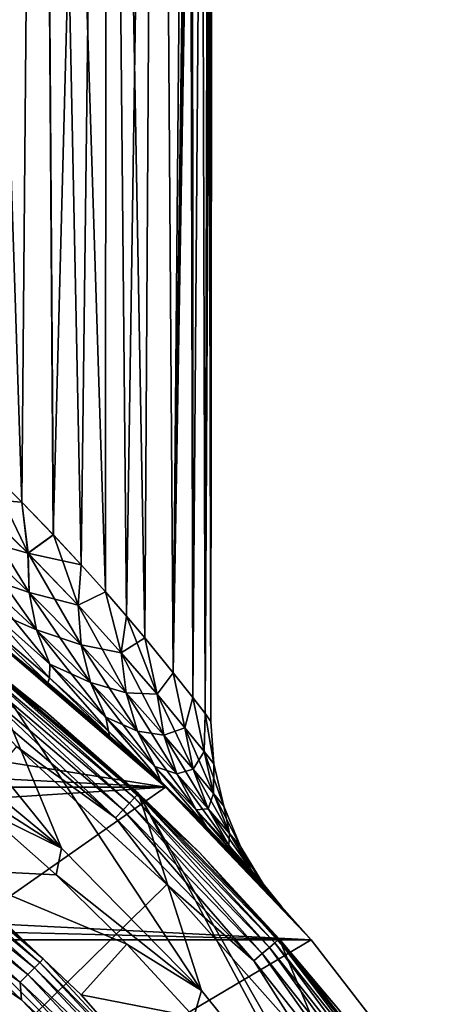
# Model space of a CAD drawing. Units: millimetres. Extents: x -188 to 25, y -54 to 264.
# Drawn here: x 14 to 18, y 14 to 25 of the extents above; entities that cross this region are included whole.
import ezdxf

# ---------------------------------------------------------------- set-up
doc = ezdxf.new("R2010")
doc.units = ezdxf.units.MM
doc.header["$LTSCALE"] = 65.185185
for name, color, linetype in [('1', 7, 'CONTINUOUS'), ('12', 7, 'CONTINUOUS'), ('13', 7, 'CONTINUOUS'), ('14', 7, 'CONTINUOUS'), ('17', 7, 'CONTINUOUS'), ('18', 7, 'CONTINUOUS'), ('181', 7, 'CONTINUOUS'), ('20', 7, 'CONTINUOUS'), ('21', 7, 'CONTINUOUS'), ('22', 7, 'CONTINUOUS'), ('33', 7, 'CONTINUOUS'), ('8', 7, 'CONTINUOUS'), ('85', 7, 'CONTINUOUS'), ('9', 7, 'CONTINUOUS')]:
    doc.layers.add(name, color=color, linetype=linetype)

msp = doc.modelspace()

# ---------------------------------------------------------------- linework, layer by layer
at = {"layer": '1', "color": 7, "linetype": 'CONTINUOUS', "true_color": 0xaaaaaa}
for points in [[(13.939, 17.662, -10.557), (13.772, 17.793, -26), (13.467, 18.025, -11.317), (13.939, 17.662, -10.557)], [(13.467, 18.025, 11.316), (13.772, 17.793, 50.5), (13.938, 17.663, 10.558), (13.467, 18.025, 11.316)], [(15.502, 16.308, -26), (13.772, 17.793, -26), (15.443, 16.363, -7.394), (15.502, 16.308, -26)], [(15.443, 16.363, -7.394), (13.772, 17.793, -26), (15.128, 16.655, -8.189), (15.443, 16.363, -7.394)], [(15.128, 16.655, -8.189), (13.772, 17.793, -26), (14.898, 16.862, -8.714), (15.128, 16.655, -8.189)], [(14.898, 16.862, -8.714), (13.772, 17.793, -26), (14.771, 16.972, -8.986), (14.898, 16.862, -8.714)], [(14.771, 16.972, -8.986), (13.772, 17.793, -26), (14.375, 17.31, -9.778), (14.771, 16.972, -8.986)], [(14.375, 17.31, -9.778), (13.772, 17.793, -26), (13.939, 17.662, -10.557), (14.375, 17.31, -9.778)], [(13.772, 17.793, 50.5), (15.502, 16.308, 50.5), (13.938, 17.663, 10.558), (13.772, 17.793, 50.5)], [(13.938, 17.663, 10.558), (15.502, 16.308, 50.5), (14.374, 17.31, 9.779), (13.938, 17.663, 10.558)], [(14.374, 17.31, 9.779), (15.502, 16.308, 50.5), (14.77, 16.973, 8.988), (14.374, 17.31, 9.779)], [(14.77, 16.973, 8.988), (15.502, 16.308, 50.5), (14.897, 16.862, 8.714), (14.77, 16.973, 8.988)], [(14.897, 16.862, 8.714), (15.502, 16.308, 50.5), (15.126, 16.657, 8.192), (14.897, 16.862, 8.714)], [(15.126, 16.657, 8.192), (15.502, 16.308, 50.5), (15.442, 16.365, 7.398), (15.126, 16.657, 8.192)], [(15.442, 16.365, 7.398), (15.502, 16.308, 50.5), (15.718, 16.1, 6.609), (15.442, 16.365, 7.398)], [(15.719, 16.098, -6.605), (15.502, 16.308, -26), (15.443, 16.363, -7.394), (15.719, 16.098, -6.605)], [(17.072, 14.656, -26), (15.502, 16.308, -26), (16.753, 15.019, -0.703), (17.072, 14.656, -26)], [(16.753, 15.019, -0.703), (15.502, 16.308, -26), (16.66, 15.123, -2.119), (16.753, 15.019, -0.703)], [(16.66, 15.123, -2.119), (15.502, 16.308, -26), (16.467, 15.333, -3.566), (16.66, 15.123, -2.119)], [(16.467, 15.333, -3.566), (15.502, 16.308, -26), (16.338, 15.47, -4.261), (16.467, 15.333, -3.566)], [(16.338, 15.47, -4.261), (15.502, 16.308, -26), (16.328, 15.48, -4.306), (16.338, 15.47, -4.261)], [(16.328, 15.48, -4.306), (15.502, 16.308, -26), (16.159, 15.656, -5.059), (16.328, 15.48, -4.306)], [(16.159, 15.656, -5.059), (15.502, 16.308, -26), (15.957, 15.862, -5.826), (16.159, 15.656, -5.059)], [(15.957, 15.862, -5.826), (15.502, 16.308, -26), (15.719, 16.098, -6.605), (15.957, 15.862, -5.826)], [(15.502, 16.308, 50.5), (17.072, 14.656, 50.5), (15.718, 16.1, 6.609), (15.502, 16.308, 50.5)], [(15.718, 16.1, 6.609), (17.072, 14.656, 50.5), (15.956, 15.864, 5.83), (15.718, 16.1, 6.609)], [(15.956, 15.864, 5.83), (17.072, 14.656, 50.5), (16.158, 15.657, 5.064), (15.956, 15.864, 5.83)], [(16.158, 15.657, 5.064), (17.072, 14.656, 50.5), (16.328, 15.481, 4.31), (16.158, 15.657, 5.064)], [(16.328, 15.481, 4.31), (17.072, 14.656, 50.5), (16.338, 15.47, 4.261), (16.328, 15.481, 4.31)], [(16.338, 15.47, 4.261), (17.072, 14.656, 50.5), (16.466, 15.333, 3.57), (16.338, 15.47, 4.261)], [(16.466, 15.333, 3.57), (17.072, 14.656, 50.5), (16.66, 15.123, 2.121), (16.466, 15.333, 3.57)], [(16.66, 15.123, 2.121), (17.072, 14.656, 50.5), (16.753, 15.019, 0.704), (16.66, 15.123, 2.121)], [(17.072, 14.656, 50.5), (17.072, 14.656, -26), (16.753, 15.019, -0.703), (17.072, 14.656, 50.5)], [(16.753, 15.019, 0.704), (17.072, 14.656, 50.5), (16.753, 15.019, -0.703), (16.753, 15.019, 0.704)], [(18.467, 12.854, -26), (17.072, 14.656, -26), (18.467, 12.854, 50.5), (18.467, 12.854, -26)], [(18.467, 12.854, 50.5), (17.072, 14.656, -26), (17.072, 14.656, 50.5), (18.467, 12.854, 50.5)]]:
    msp.add_3dface(points, dxfattribs=at)
at = {"layer": '12', "color": 7, "linetype": 'CONTINUOUS', "true_color": 0xaaaaaa}
for points in [[(-15.502, 16.308, -26), (-13.772, 17.793, -26), (15.502, 16.308, -26), (-15.502, 16.308, -26)], [(-13.772, 17.793, -26), (13.772, 17.793, -26), (15.502, 16.308, -26), (-13.772, 17.793, -26)], [(-17.072, 14.656, -26), (-15.502, 16.308, -26), (17.072, 14.656, -26), (-17.072, 14.656, -26)], [(-15.502, 16.308, -26), (15.502, 16.308, -26), (17.072, 14.656, -26), (-15.502, 16.308, -26)], [(-18.467, 12.854, -26), (-17.072, 14.656, -26), (18.467, 12.854, -26), (-18.467, 12.854, -26)], [(-17.072, 14.656, -26), (17.072, 14.656, -26), (18.467, 12.854, -26), (-17.072, 14.656, -26)]]:
    msp.add_3dface(points, dxfattribs=at)
at = {"layer": '13', "color": 7, "linetype": 'CONTINUOUS', "true_color": 0xaaaaaa}
for points in [[(15.502, 16.308, 50.5), (13.772, 17.793, 50.5), (9.925, 17.191, 50.5), (15.502, 16.308, 50.5)], [(11.668, 16.059, 50.5), (15.502, 16.308, 50.5), (9.925, 17.191, 50.5), (11.668, 16.059, 50.5)], [(13.282, 14.751, 50.5), (15.502, 16.308, 50.5), (11.668, 16.059, 50.5), (13.282, 14.751, 50.5)], [(17.072, 14.656, 50.5), (15.502, 16.308, 50.5), (13.282, 14.751, 50.5), (17.072, 14.656, 50.5)], [(14.751, 13.282, 50.5), (17.072, 14.656, 50.5), (13.282, 14.751, 50.5), (14.751, 13.282, 50.5)], [(18.467, 12.854, 50.5), (17.072, 14.656, 50.5), (14.751, 13.282, 50.5), (18.467, 12.854, 50.5)]]:
    msp.add_3dface(points, dxfattribs=at)
at = {"layer": '14', "color": 7, "linetype": 'CONTINUOUS', "true_color": 0xaaaaaa}
for points in [[(14.751, 13.282, 50.5), (13.282, 14.751, 50.5), (13.433, 14.132, 53.225), (14.751, 13.282, 50.5)], [(14.337, 12.308, 55.916), (13.433, 14.132, 53.225), (13.018, 13.695, 55.916), (14.337, 12.308, 55.916)], [(14.794, 12.7, 53.225), (14.751, 13.282, 50.5), (13.433, 14.132, 53.225), (14.794, 12.7, 53.225)], [(14.794, 12.7, 53.225), (13.433, 14.132, 53.225), (14.337, 12.308, 55.916), (14.794, 12.7, 53.225)]]:
    msp.add_3dface(points, dxfattribs=at)
at = {"layer": '17', "color": 7, "linetype": 'CONTINUOUS', "true_color": 0xaaaaaa}
for points in [[(12.402, 18.474, 81.209), (14.207, 17.125, 81.209), (13.546, 17.652, 52.7), (12.402, 18.474, 81.209)], [(13.546, 17.652, 52.7), (14.207, 17.125, 81.209), (15.211, 16.239, 52.7), (13.546, 17.652, 52.7)], [(14.207, 17.125, 81.209), (15.867, 15.6, 81.209), (15.211, 16.239, 52.7), (14.207, 17.125, 81.209)], [(15.211, 16.239, 52.7), (15.867, 15.6, 81.209), (16.729, 14.67, 52.7), (15.211, 16.239, 52.7)], [(15.867, 15.6, 81.209), (17.363, 13.914, 81.209), (16.729, 14.67, 52.7), (15.867, 15.6, 81.209)], [(16.729, 14.67, 52.7), (17.363, 13.914, 81.209), (18.087, 12.96, 52.7), (16.729, 14.67, 52.7)]]:
    msp.add_3dface(points, dxfattribs=at)
at = {"layer": '18', "color": 7, "linetype": 'CONTINUOUS', "true_color": 0xaaaaaa}
for points in [[(13.893, 16.747, 81.709), (0, 0.001, 82.088), (15.516, 15.255, 81.709), (13.893, 16.747, 81.709)], [(15.516, 15.255, 81.709), (0, 0.001, 82.088), (16.98, 13.607, 81.709), (15.516, 15.255, 81.709)]]:
    msp.add_3dface(points, dxfattribs=at)
at = {"layer": '181', "color": 7, "linetype": 'CONTINUOUS', "true_color": 0xaaaaaa}
for points in [[(5.03, 7.178, 77.7), (7.956, 18.095, 77.7), (14.666, 13.253, 77.7), (5.03, 7.178, 77.7)], [(7.956, 18.095, 77.7), (13.188, 14.725, 77.7), (13.947, 14.008, 77.7), (7.956, 18.095, 77.7)], [(7.956, 18.095, 77.7), (13.947, 14.008, 77.7), (14.666, 13.253, 77.7), (7.956, 18.095, 77.7)]]:
    msp.add_3dface(points, dxfattribs=at)
at = {"layer": '20', "color": 7, "linetype": 'CONTINUOUS', "true_color": 0xaaaaaa}
for points in [[(14.32, 15.361, 56.2), (13.155, 15.417, 77.217), (13.519, 16.071, 56.2), (14.32, 15.361, 56.2)], [(14.591, 14.065, 77.217), (13.155, 15.417, 77.217), (15.084, 14.612, 56.2), (14.591, 14.065, 77.217)], [(15.084, 14.612, 56.2), (13.155, 15.417, 77.217), (14.32, 15.361, 56.2), (15.084, 14.612, 56.2)], [(15.808, 13.825, 56.2), (14.591, 14.065, 77.217), (15.084, 14.612, 56.2), (15.808, 13.825, 56.2)], [(15.89, 12.58, 77.217), (14.591, 14.065, 77.217), (15.808, 13.825, 56.2), (15.89, 12.58, 77.217)]]:
    msp.add_3dface(points, dxfattribs=at)
at = {"layer": '21', "color": 7, "linetype": 'CONTINUOUS', "true_color": 0xaaaaaa}
for points in [[(14.38, 15.647, 52.7), (12.683, 16.738, 56.2), (12.723, 17.021, 52.7), (14.38, 15.647, 52.7)], [(13.519, 16.071, 56.2), (12.683, 16.738, 56.2), (14.38, 15.647, 52.7), (13.519, 16.071, 56.2)], [(14.32, 15.361, 56.2), (13.519, 16.071, 56.2), (14.38, 15.647, 52.7), (14.32, 15.361, 56.2)], [(15.889, 14.112, 52.7), (14.32, 15.361, 56.2), (14.38, 15.647, 52.7), (15.889, 14.112, 52.7)], [(15.084, 14.612, 56.2), (14.32, 15.361, 56.2), (15.889, 14.112, 52.7), (15.084, 14.612, 56.2)], [(15.808, 13.825, 56.2), (15.084, 14.612, 56.2), (15.889, 14.112, 52.7), (15.808, 13.825, 56.2)], [(17.235, 12.432, 52.7), (15.808, 13.825, 56.2), (15.889, 14.112, 52.7), (17.235, 12.432, 52.7)]]:
    msp.add_3dface(points, dxfattribs=at)
at = {"layer": '22', "color": 7, "linetype": 'CONTINUOUS', "true_color": 0xaaaaaa}
for points in [[(11.751, 18.895, 52.7), (13.546, 17.652, 52.7), (14.38, 15.647, 52.7), (11.751, 18.895, 52.7)], [(11.751, 18.895, 52.7), (14.38, 15.647, 52.7), (12.723, 17.021, 52.7), (11.751, 18.895, 52.7)], [(13.546, 17.652, 52.7), (15.211, 16.239, 52.7), (15.889, 14.112, 52.7), (13.546, 17.652, 52.7)], [(13.546, 17.652, 52.7), (15.889, 14.112, 52.7), (14.38, 15.647, 52.7), (13.546, 17.652, 52.7)], [(15.211, 16.239, 52.7), (16.729, 14.67, 52.7), (18.404, 10.625, 52.7), (15.211, 16.239, 52.7)], [(15.211, 16.239, 52.7), (18.404, 10.625, 52.7), (17.235, 12.432, 52.7), (15.211, 16.239, 52.7)], [(15.211, 16.239, 52.7), (17.235, 12.432, 52.7), (15.889, 14.112, 52.7), (15.211, 16.239, 52.7)], [(16.729, 14.67, 52.7), (18.087, 12.96, 52.7), (18.404, 10.625, 52.7), (16.729, 14.67, 52.7)]]:
    msp.add_3dface(points, dxfattribs=at)
at = {"layer": '33', "color": 7, "linetype": 'CONTINUOUS', "true_color": 0xaaaaaa}
for points in [[(14.207, 17.125, 81.209), (12.402, 18.474, 81.209), (13.536, 17.639, 81.336), (14.207, 17.125, 81.209)], [(13.459, 17.538, 81.559), (15.113, 16.135, 81.559), (13.506, 17.6, 81.456), (13.459, 17.538, 81.559)], [(13.506, 17.6, 81.456), (15.166, 16.192, 81.456), (13.536, 17.639, 81.336), (13.506, 17.6, 81.456)], [(13.506, 17.6, 81.456), (15.113, 16.135, 81.559), (15.166, 16.192, 81.456), (13.506, 17.6, 81.456)], [(14.207, 17.125, 81.209), (13.536, 17.639, 81.336), (15.2, 16.227, 81.336), (14.207, 17.125, 81.209)], [(13.536, 17.639, 81.336), (15.166, 16.192, 81.456), (15.2, 16.227, 81.336), (13.536, 17.639, 81.336)], [(13.325, 17.364, 81.69), (14.963, 15.974, 81.69), (13.397, 17.458, 81.639), (13.325, 17.364, 81.69)], [(13.397, 17.458, 81.639), (15.044, 16.061, 81.639), (13.459, 17.538, 81.559), (13.397, 17.458, 81.639)], [(13.397, 17.458, 81.639), (14.963, 15.974, 81.69), (15.044, 16.061, 81.639), (13.397, 17.458, 81.639)], [(13.459, 17.538, 81.559), (15.044, 16.061, 81.639), (15.113, 16.135, 81.559), (13.459, 17.538, 81.559)], [(13.325, 17.364, 81.69), (13.893, 16.747, 81.709), (14.963, 15.974, 81.69), (13.325, 17.364, 81.69)], [(15.867, 15.6, 81.209), (14.207, 17.125, 81.209), (15.2, 16.227, 81.336), (15.867, 15.6, 81.209)], [(13.893, 16.747, 81.709), (15.516, 15.255, 81.709), (14.963, 15.974, 81.69), (13.893, 16.747, 81.709)], [(15.113, 16.135, 81.559), (16.622, 14.576, 81.559), (15.166, 16.192, 81.456), (15.113, 16.135, 81.559)], [(15.166, 16.192, 81.456), (16.68, 14.627, 81.456), (15.2, 16.227, 81.336), (15.166, 16.192, 81.456)], [(15.166, 16.192, 81.456), (16.622, 14.576, 81.559), (16.68, 14.627, 81.456), (15.166, 16.192, 81.456)], [(15.867, 15.6, 81.209), (15.2, 16.227, 81.336), (16.717, 14.659, 81.336), (15.867, 15.6, 81.209)], [(15.2, 16.227, 81.336), (16.68, 14.627, 81.456), (16.717, 14.659, 81.336), (15.2, 16.227, 81.336)], [(15.044, 16.061, 81.639), (16.545, 14.509, 81.639), (15.113, 16.135, 81.559), (15.044, 16.061, 81.639)], [(15.113, 16.135, 81.559), (16.545, 14.509, 81.639), (16.622, 14.576, 81.559), (15.113, 16.135, 81.559)], [(14.963, 15.974, 81.69), (16.456, 14.431, 81.69), (15.044, 16.061, 81.639), (14.963, 15.974, 81.69)], [(14.963, 15.974, 81.69), (15.516, 15.255, 81.709), (16.456, 14.431, 81.69), (14.963, 15.974, 81.69)], [(15.044, 16.061, 81.639), (16.456, 14.431, 81.69), (16.545, 14.509, 81.639), (15.044, 16.061, 81.639)], [(17.363, 13.914, 81.209), (15.867, 15.6, 81.209), (16.717, 14.659, 81.336), (17.363, 13.914, 81.209)], [(15.516, 15.255, 81.709), (16.98, 13.607, 81.709), (16.456, 14.431, 81.69), (15.516, 15.255, 81.709)], [(16.545, 14.509, 81.639), (17.888, 12.817, 81.639), (16.622, 14.576, 81.559), (16.545, 14.509, 81.639)], [(16.622, 14.576, 81.559), (17.97, 12.876, 81.559), (16.68, 14.627, 81.456), (16.622, 14.576, 81.559)], [(16.622, 14.576, 81.559), (17.888, 12.817, 81.639), (17.97, 12.876, 81.559), (16.622, 14.576, 81.559)], [(16.68, 14.627, 81.456), (18.034, 12.922, 81.456), (16.717, 14.659, 81.336), (16.68, 14.627, 81.456)], [(16.68, 14.627, 81.456), (17.97, 12.876, 81.559), (18.034, 12.922, 81.456), (16.68, 14.627, 81.456)], [(17.363, 13.914, 81.209), (16.717, 14.659, 81.336), (18.073, 12.95, 81.336), (17.363, 13.914, 81.209)], [(16.717, 14.659, 81.336), (18.034, 12.922, 81.456), (18.073, 12.95, 81.336), (16.717, 14.659, 81.336)], [(16.456, 14.431, 81.69), (17.791, 12.748, 81.69), (16.545, 14.509, 81.639), (16.456, 14.431, 81.69)], [(16.545, 14.509, 81.639), (17.791, 12.748, 81.69), (17.888, 12.817, 81.639), (16.545, 14.509, 81.639)], [(16.456, 14.431, 81.69), (16.98, 13.607, 81.709), (17.791, 12.748, 81.69), (16.456, 14.431, 81.69)]]:
    msp.add_3dface(points, dxfattribs=at)
at = {"layer": '8', "color": 7, "linetype": 'CONTINUOUS', "true_color": 0xaaaaaa}
for points in [[(14.136, 41, 7.495), (13.243, 41, 8.979), (13.952, 19.385, 7.833), (14.136, 41, 7.495)], [(13.952, 19.385, 7.833), (13.243, 41, 8.979), (13.574, 19.759, 8.47), (13.952, 19.385, 7.833)], [(13.243, 41, -8.979), (14.136, 41, -7.495), (13.573, 19.76, -8.471), (13.243, 41, -8.979)], [(13.573, 19.76, -8.471), (14.136, 41, -7.495), (13.951, 19.385, -7.833), (13.573, 19.76, -8.471)], [(13.951, 19.385, -7.833), (14.136, 41, -7.495), (14.29, 19.034, -7.196), (13.951, 19.385, -7.833)], [(14.291, 19.033, 7.196), (14.136, 41, 7.495), (13.952, 19.385, 7.833), (14.291, 19.033, 7.196)], [(14.864, 41, 5.922), (14.136, 41, 7.495), (14.853, 18.416, 5.949), (14.864, 41, 5.922)], [(14.853, 18.416, 5.949), (14.136, 41, 7.495), (14.59, 18.71, 6.567), (14.853, 18.416, 5.949)], [(14.59, 18.71, 6.567), (14.136, 41, 7.495), (14.291, 19.033, 7.196), (14.59, 18.71, 6.567)], [(14.136, 41, -7.495), (14.864, 41, -5.922), (14.29, 19.034, -7.196), (14.136, 41, -7.495)], [(14.29, 19.034, -7.196), (14.864, 41, -5.922), (14.59, 18.71, -6.567), (14.29, 19.034, -7.196)], [(14.59, 18.71, -6.567), (14.864, 41, -5.922), (14.853, 18.416, -5.949), (14.59, 18.71, -6.567)], [(15.081, 18.153, 5.344), (14.864, 41, 5.922), (14.853, 18.416, 5.949), (15.081, 18.153, 5.344)], [(14.853, 18.416, -5.949), (14.864, 41, -5.922), (15.081, 18.153, -5.344), (14.853, 18.416, -5.949)], [(15.417, 41, 4.281), (14.864, 41, 5.922), (15.277, 17.92, 4.755), (15.417, 41, 4.281)], [(15.277, 17.92, 4.755), (14.864, 41, 5.922), (15.081, 18.153, 5.344), (15.277, 17.92, 4.755)], [(14.864, 41, -5.922), (15.417, 41, -4.281), (15.081, 18.153, -5.344), (14.864, 41, -5.922)], [(15.081, 18.153, -5.344), (15.417, 41, -4.281), (15.277, 17.92, -4.754), (15.081, 18.153, -5.344)], [(15.584, 17.543, 3.623), (15.417, 41, 4.281), (15.277, 17.92, 4.755), (15.584, 17.543, 3.623)], [(15.277, 17.92, -4.754), (15.417, 41, -4.281), (15.584, 17.543, -3.623), (15.277, 17.92, -4.754)], [(15.417, 41, 4.281), (15.584, 17.543, 3.623), (15.763, 30.796, 2.742), (15.417, 41, 4.281)], [(15.417, 41, -4.281), (15.789, 41, -2.589), (15.584, 17.543, -3.623), (15.417, 41, -4.281)], [(15.584, 17.543, -3.623), (15.789, 41, -2.589), (15.763, 31.204, -2.742), (15.584, 17.543, -3.623)], [(15.969, 32.118, -1), (15.928, 17.102, -1.512), (15.969, 33.562, -1), (15.969, 32.118, -1)], [(15.969, 33.562, -1), (15.928, 17.102, -1.512), (15.961, 30, -1.118), (15.969, 33.562, -1)], [(15.928, 17.102, -1.512), (15.969, 32.118, -1), (15.969, 29.882, -1), (15.928, 17.102, -1.512)], [(15.763, 30.796, -2.742), (15.584, 17.543, -3.623), (15.763, 31.204, -2.742), (15.763, 30.796, -2.742)], [(15.774, 30.392, -2.682), (15.584, 17.543, -3.623), (15.763, 30.796, -2.742), (15.774, 30.392, -2.682)], [(15.584, 17.543, 3.623), (15.796, 17.274, 2.546), (15.763, 30.796, 2.742), (15.584, 17.543, 3.623)], [(15.763, 30.796, 2.742), (15.796, 17.274, 2.546), (15.774, 30.392, 2.682), (15.763, 30.796, 2.742)], [(15.782, 30.194, -2.629), (15.584, 17.543, -3.623), (15.774, 30.392, -2.682), (15.782, 30.194, -2.629)], [(15.774, 30.392, 2.682), (15.796, 17.274, 2.546), (15.782, 30.194, 2.629), (15.774, 30.392, 2.682)], [(15.794, 30, -2.562), (15.584, 17.543, -3.623), (15.782, 30.194, -2.629), (15.794, 30, -2.562)], [(15.782, 30.194, 2.629), (15.796, 17.274, 2.546), (15.794, 30, 2.562), (15.782, 30.194, 2.629)], [(15.796, 17.274, -2.547), (15.584, 17.543, -3.623), (15.794, 30, -2.562), (15.796, 17.274, -2.547)], [(15.894, 30, -1.842), (15.796, 17.274, -2.547), (15.794, 30, -2.562), (15.894, 30, -1.842)], [(15.794, 30, 2.562), (15.796, 17.274, 2.546), (15.894, 30, 1.842), (15.794, 30, 2.562)], [(15.928, 17.102, -1.512), (15.796, 17.274, -2.547), (15.894, 30, -1.842), (15.928, 17.102, -1.512)], [(15.796, 17.274, 2.546), (15.929, 17.102, 1.51), (15.894, 30, 1.842), (15.796, 17.274, 2.546)], [(15.961, 30, -1.118), (15.928, 17.102, -1.512), (15.894, 30, -1.842), (15.961, 30, -1.118)], [(15.894, 30, 1.842), (15.929, 17.102, 1.51), (15.961, 30, 1.118), (15.894, 30, 1.842)], [(15.929, 17.102, 1.51), (15.992, 17.018, 0.499), (15.961, 30, 1.118), (15.929, 17.102, 1.51)], [(15.961, 30, 1.118), (15.992, 17.018, 0.499), (15.969, 28.438, 1), (15.961, 30, 1.118)], [(15.969, 28.438, -1), (15.928, 17.102, -1.512), (15.969, 29.882, -1), (15.969, 28.438, -1)], [(15.928, 17.102, -1.512), (15.969, 28.438, -1), (15.986, 28.334, -0.674), (15.928, 17.102, -1.512)], [(15.969, 28.438, 1), (15.992, 17.018, 0.499), (15.986, 28.334, 0.674), (15.969, 28.438, 1)], [(15.992, 17.018, -0.502), (15.928, 17.102, -1.512), (15.986, 28.334, -0.674), (15.992, 17.018, -0.502)], [(15.996, 28.271, -0.339), (15.992, 17.018, -0.502), (15.986, 28.334, -0.674), (15.996, 28.271, -0.339)], [(15.986, 28.334, 0.674), (15.992, 17.018, 0.499), (15.996, 28.271, 0.339), (15.986, 28.334, 0.674)], [(15.992, 17.018, 0.499), (15.992, 17.018, -0.502), (15.996, 28.271, 0.339), (15.992, 17.018, 0.499)], [(15.996, 28.271, 0.339), (15.992, 17.018, -0.502), (16, 28.25), (15.996, 28.271, 0.339)], [(16, 28.25), (15.992, 17.018, -0.502), (15.996, 28.271, -0.339), (16, 28.25)]]:
    msp.add_3dface(points, dxfattribs=at)
at = {"layer": '85', "color": 7, "linetype": 'CONTINUOUS', "true_color": 0xaaaaaa}
for points in [[(12.817, 15.673, 77.343), (14.18, 14.451, 77.343), (12.784, 15.632, 77.46), (12.817, 15.673, 77.343)], [(12.817, 15.673, 77.343), (13.155, 15.417, 77.217), (14.18, 14.451, 77.343), (12.817, 15.673, 77.343)], [(12.734, 15.571, 77.559), (14.088, 14.357, 77.559), (12.669, 15.491, 77.636), (12.734, 15.571, 77.559)], [(12.784, 15.632, 77.46), (14.144, 14.414, 77.46), (12.734, 15.571, 77.559), (12.784, 15.632, 77.46)], [(12.734, 15.571, 77.559), (14.144, 14.414, 77.46), (14.088, 14.357, 77.559), (12.734, 15.571, 77.559)], [(12.784, 15.632, 77.46), (14.18, 14.451, 77.343), (14.144, 14.414, 77.46), (12.784, 15.632, 77.46)], [(12.669, 15.491, 77.636), (14.016, 14.284, 77.636), (12.594, 15.4, 77.684), (12.669, 15.491, 77.636)], [(12.669, 15.491, 77.636), (14.088, 14.357, 77.559), (14.016, 14.284, 77.636), (12.669, 15.491, 77.636)], [(12.594, 15.4, 77.684), (14.016, 14.284, 77.636), (13.933, 14.199, 77.684), (12.594, 15.4, 77.684)], [(12.594, 15.4, 77.684), (13.933, 14.199, 77.684), (13.188, 14.725, 77.7), (12.594, 15.4, 77.684)], [(13.155, 15.417, 77.217), (14.591, 14.065, 77.217), (14.18, 14.451, 77.343), (13.155, 15.417, 77.217)], [(13.188, 14.725, 77.7), (13.933, 14.199, 77.684), (13.947, 14.008, 77.7), (13.188, 14.725, 77.7)], [(14.144, 14.414, 77.46), (15.388, 13.078, 77.46), (14.088, 14.357, 77.559), (14.144, 14.414, 77.46)], [(14.18, 14.451, 77.343), (15.427, 13.111, 77.343), (14.144, 14.414, 77.46), (14.18, 14.451, 77.343)], [(14.144, 14.414, 77.46), (15.427, 13.111, 77.343), (15.388, 13.078, 77.46), (14.144, 14.414, 77.46)], [(14.18, 14.451, 77.343), (14.591, 14.065, 77.217), (15.427, 13.111, 77.343), (14.18, 14.451, 77.343)], [(14.016, 14.284, 77.636), (15.249, 12.96, 77.636), (13.933, 14.199, 77.684), (14.016, 14.284, 77.636)], [(14.088, 14.357, 77.559), (15.327, 13.026, 77.559), (14.016, 14.284, 77.636), (14.088, 14.357, 77.559)], [(14.016, 14.284, 77.636), (15.327, 13.026, 77.559), (15.249, 12.96, 77.636), (14.016, 14.284, 77.636)], [(14.088, 14.357, 77.559), (15.388, 13.078, 77.46), (15.327, 13.026, 77.559), (14.088, 14.357, 77.559)], [(13.933, 14.199, 77.684), (15.249, 12.96, 77.636), (15.159, 12.883, 77.684), (13.933, 14.199, 77.684)], [(13.933, 14.199, 77.684), (15.159, 12.883, 77.684), (13.947, 14.008, 77.7), (13.933, 14.199, 77.684)], [(14.591, 14.065, 77.217), (15.89, 12.58, 77.217), (15.427, 13.111, 77.343), (14.591, 14.065, 77.217)], [(13.947, 14.008, 77.7), (15.159, 12.883, 77.684), (14.666, 13.253, 77.7), (13.947, 14.008, 77.7)]]:
    msp.add_3dface(points, dxfattribs=at)
at = {"layer": '9', "color": 7, "linetype": 'CONTINUOUS', "true_color": 0xaaaaaa}
for points in [[(13.573, 19.76, -8.471), (13.951, 19.385, -7.833), (13.405, 19.428, -8.803), (13.573, 19.76, -8.471)], [(13.574, 19.759, 8.47), (13.406, 19.427, 8.802), (14.017, 18.834, 7.793), (13.574, 19.759, 8.47)], [(13.952, 19.385, 7.833), (13.574, 19.759, 8.47), (14.017, 18.834, 7.793), (13.952, 19.385, 7.833)], [(14.016, 18.834, -7.794), (13.399, 19.007, -9.016), (13.405, 19.428, -8.803), (14.016, 18.834, -7.794)], [(13.4, 19.007, 9.015), (14.03, 18.41, 7.999), (13.406, 19.427, 8.802), (13.4, 19.007, 9.015)], [(13.951, 19.385, -7.833), (14.016, 18.834, -7.794), (13.405, 19.428, -8.803), (13.951, 19.385, -7.833)], [(13.406, 19.427, 8.802), (14.03, 18.41, 7.999), (14.017, 18.834, 7.793), (13.406, 19.427, 8.802)], [(13.951, 19.385, -7.833), (14.29, 19.034, -7.196), (14.016, 18.834, -7.794), (13.951, 19.385, -7.833)], [(14.291, 19.033, 7.196), (13.952, 19.385, 7.833), (14.017, 18.834, 7.793), (14.291, 19.033, 7.196)], [(14.029, 18.411, -8), (13.457, 18.608, -9.259), (13.399, 19.007, -9.016), (14.029, 18.411, -8)], [(14.029, 18.411, -8), (13.399, 19.007, -9.016), (14.016, 18.834, -7.794), (14.029, 18.411, -8)], [(13.458, 18.607, 9.258), (14.109, 18.008, 8.231), (13.4, 19.007, 9.015), (13.458, 18.607, 9.258)], [(13.4, 19.007, 9.015), (14.109, 18.008, 8.231), (14.03, 18.41, 7.999), (13.4, 19.007, 9.015)], [(14.29, 19.034, -7.196), (14.59, 18.71, -6.567), (14.016, 18.834, -7.794), (14.29, 19.034, -7.196)], [(14.291, 19.033, 7.196), (14.017, 18.834, 7.793), (14.557, 18.273, 6.729), (14.291, 19.033, 7.196)], [(14.59, 18.71, 6.567), (14.291, 19.033, 7.196), (14.557, 18.273, 6.729), (14.59, 18.71, 6.567)], [(14.59, 18.71, -6.567), (14.557, 18.273, -6.729), (14.016, 18.834, -7.794), (14.59, 18.71, -6.567)], [(14.557, 18.273, -6.729), (14.029, 18.411, -8), (14.016, 18.834, -7.794), (14.557, 18.273, -6.729)], [(14.03, 18.41, 7.999), (14.59, 17.844, 6.922), (14.017, 18.834, 7.793), (14.03, 18.41, 7.999)], [(14.017, 18.834, 7.793), (14.59, 17.844, 6.922), (14.557, 18.273, 6.729), (14.017, 18.834, 7.793)], [(14.59, 18.71, -6.567), (14.853, 18.416, -5.949), (14.557, 18.273, -6.729), (14.59, 18.71, -6.567)], [(14.853, 18.416, 5.949), (14.59, 18.71, 6.567), (14.557, 18.273, 6.729), (14.853, 18.416, 5.949)], [(14.108, 18.008, -8.231), (13.578, 18.239, -9.527), (13.457, 18.608, -9.259), (14.108, 18.008, -8.231)], [(14.108, 18.008, -8.231), (13.457, 18.608, -9.259), (14.029, 18.411, -8), (14.108, 18.008, -8.231)], [(13.578, 18.239, 9.526), (14.252, 17.636, 8.483), (13.458, 18.607, 9.258), (13.578, 18.239, 9.526)], [(13.458, 18.607, 9.258), (14.252, 17.636, 8.483), (14.109, 18.008, 8.231), (13.458, 18.607, 9.258)], [(14.59, 17.844, -6.923), (14.108, 18.008, -8.231), (14.029, 18.411, -8), (14.59, 17.844, -6.923)], [(14.59, 17.844, -6.923), (14.029, 18.411, -8), (14.557, 18.273, -6.729), (14.59, 17.844, -6.923)], [(14.109, 18.008, 8.231), (14.691, 17.437, 7.137), (14.03, 18.41, 7.999), (14.109, 18.008, 8.231)], [(14.03, 18.41, 7.999), (14.691, 17.437, 7.137), (14.59, 17.844, 6.922), (14.03, 18.41, 7.999)], [(14.853, 18.416, -5.949), (15.024, 17.759, -5.61), (14.557, 18.273, -6.729), (14.853, 18.416, -5.949)], [(14.853, 18.416, 5.949), (14.557, 18.273, 6.729), (15.024, 17.759, 5.61), (14.853, 18.416, 5.949)], [(14.853, 18.416, -5.949), (15.081, 18.153, -5.344), (15.024, 17.759, -5.61), (14.853, 18.416, -5.949)], [(15.081, 18.153, 5.344), (14.853, 18.416, 5.949), (15.024, 17.759, 5.61), (15.081, 18.153, 5.344)], [(13.548, 18.085, -10.101), (13.578, 18.239, -9.527), (14.248, 17.489, -9.083), (13.548, 18.085, -10.101)], [(13.549, 18.085, 10.1), (14.249, 17.488, 9.082), (13.578, 18.239, 9.526), (13.549, 18.085, 10.1)], [(13.578, 18.239, 9.526), (14.249, 17.488, 9.082), (14.252, 17.636, 8.483), (13.578, 18.239, 9.526)], [(13.578, 18.239, -9.527), (14.251, 17.637, -8.483), (14.248, 17.489, -9.083), (13.578, 18.239, -9.527)], [(14.251, 17.637, -8.483), (13.578, 18.239, -9.527), (14.108, 18.008, -8.231), (14.251, 17.637, -8.483)], [(14.59, 17.844, 6.922), (15.077, 17.325, 5.784), (14.557, 18.273, 6.729), (14.59, 17.844, 6.922)], [(14.557, 18.273, 6.729), (15.077, 17.325, 5.784), (15.024, 17.759, 5.61), (14.557, 18.273, 6.729)], [(15.024, 17.759, -5.61), (14.59, 17.844, -6.923), (14.557, 18.273, -6.729), (15.024, 17.759, -5.61)], [(13.504, 18.021, -10.755), (13.548, 18.085, -10.101), (14.23, 17.434, -9.771), (13.504, 18.021, -10.755)], [(13.505, 18.021, 10.754), (14.23, 17.434, 9.771), (13.549, 18.085, 10.1), (13.505, 18.021, 10.754)], [(13.548, 18.085, -10.101), (14.248, 17.489, -9.083), (14.23, 17.434, -9.771), (13.548, 18.085, -10.101)], [(13.549, 18.085, 10.1), (14.23, 17.434, 9.771), (14.249, 17.488, 9.082), (13.549, 18.085, 10.1)], [(15.081, 18.153, -5.344), (15.277, 17.92, -4.754), (15.024, 17.759, -5.61), (15.081, 18.153, -5.344)], [(15.081, 18.153, 5.344), (15.024, 17.759, 5.61), (15.411, 17.311, 4.437), (15.081, 18.153, 5.344)], [(15.277, 17.92, 4.755), (15.081, 18.153, 5.344), (15.411, 17.311, 4.437), (15.277, 17.92, 4.755)], [(13.467, 18.025, 11.316), (13.938, 17.663, 10.558), (13.505, 18.021, 10.754), (13.467, 18.025, 11.316)], [(13.939, 17.662, -10.557), (13.467, 18.025, -11.317), (13.504, 18.021, -10.755), (13.939, 17.662, -10.557)], [(13.939, 17.662, -10.557), (13.504, 18.021, -10.755), (14.23, 17.434, -9.771), (13.939, 17.662, -10.557)], [(13.505, 18.021, 10.754), (13.938, 17.663, 10.558), (14.23, 17.434, 9.771), (13.505, 18.021, 10.754)], [(14.691, 17.437, -7.137), (14.251, 17.637, -8.483), (14.108, 18.008, -8.231), (14.691, 17.437, -7.137)], [(14.691, 17.437, -7.137), (14.108, 18.008, -8.231), (14.59, 17.844, -6.923), (14.691, 17.437, -7.137)], [(14.252, 17.636, 8.483), (14.857, 17.061, 7.368), (14.109, 18.008, 8.231), (14.252, 17.636, 8.483)], [(14.109, 18.008, 8.231), (14.857, 17.061, 7.368), (14.691, 17.437, 7.137), (14.109, 18.008, 8.231)], [(15.277, 17.92, -4.754), (15.411, 17.311, -4.437), (15.024, 17.759, -5.61), (15.277, 17.92, -4.754)], [(15.277, 17.92, -4.754), (15.584, 17.543, -3.623), (15.411, 17.311, -4.437), (15.277, 17.92, -4.754)], [(15.584, 17.543, 3.623), (15.277, 17.92, 4.755), (15.411, 17.311, 4.437), (15.584, 17.543, 3.623)], [(14.691, 17.437, 7.137), (15.199, 16.912, 5.975), (14.59, 17.844, 6.922), (14.691, 17.437, 7.137)], [(14.59, 17.844, 6.922), (15.199, 16.912, 5.975), (15.077, 17.325, 5.784), (14.59, 17.844, 6.922)], [(15.077, 17.325, -5.784), (14.691, 17.437, -7.137), (14.59, 17.844, -6.923), (15.077, 17.325, -5.784)], [(15.077, 17.325, -5.784), (14.59, 17.844, -6.923), (15.024, 17.759, -5.61), (15.077, 17.325, -5.784)], [(13.938, 17.663, 10.558), (14.374, 17.31, 9.779), (14.23, 17.434, 9.771), (13.938, 17.663, 10.558)], [(14.375, 17.31, -9.778), (13.939, 17.662, -10.557), (14.23, 17.434, -9.771), (14.375, 17.31, -9.778)], [(15.077, 17.325, 5.784), (15.483, 16.87, 4.584), (15.024, 17.759, 5.61), (15.077, 17.325, 5.784)], [(15.024, 17.759, 5.61), (15.483, 16.87, 4.584), (15.411, 17.311, 4.437), (15.024, 17.759, 5.61)], [(15.411, 17.311, -4.437), (15.077, 17.325, -5.784), (15.024, 17.759, -5.61), (15.411, 17.311, -4.437)], [(14.248, 17.489, -9.083), (14.251, 17.637, -8.483), (14.885, 16.913, -7.993), (14.248, 17.489, -9.083)], [(14.249, 17.488, 9.082), (14.885, 16.912, 7.992), (14.252, 17.636, 8.483), (14.249, 17.488, 9.082)], [(14.251, 17.637, -8.483), (14.856, 17.062, -7.369), (14.885, 16.913, -7.993), (14.251, 17.637, -8.483)], [(14.856, 17.062, -7.369), (14.251, 17.637, -8.483), (14.691, 17.437, -7.137), (14.856, 17.062, -7.369)], [(14.252, 17.636, 8.483), (14.885, 16.912, 7.992), (14.857, 17.061, 7.368), (14.252, 17.636, 8.483)], [(14.248, 17.489, -9.083), (14.898, 16.862, -8.714), (14.23, 17.434, -9.771), (14.248, 17.489, -9.083)], [(14.23, 17.434, 9.771), (14.897, 16.862, 8.714), (14.249, 17.488, 9.082), (14.23, 17.434, 9.771)], [(14.898, 16.862, -8.714), (14.248, 17.489, -9.083), (14.885, 16.913, -7.993), (14.898, 16.862, -8.714)], [(14.249, 17.488, 9.082), (14.897, 16.862, 8.714), (14.885, 16.912, 7.992), (14.249, 17.488, 9.082)], [(15.584, 17.543, -3.623), (15.711, 16.949, -3.214), (15.411, 17.311, -4.437), (15.584, 17.543, -3.623)], [(15.584, 17.543, 3.623), (15.411, 17.311, 4.437), (15.711, 16.949, 3.214), (15.584, 17.543, 3.623)], [(15.584, 17.543, -3.623), (15.796, 17.274, -2.547), (15.711, 16.949, -3.214), (15.584, 17.543, -3.623)], [(15.796, 17.274, 2.546), (15.584, 17.543, 3.623), (15.711, 16.949, 3.214), (15.796, 17.274, 2.546)], [(14.374, 17.31, 9.779), (14.77, 16.973, 8.988), (14.23, 17.434, 9.771), (14.374, 17.31, 9.779)], [(14.77, 16.973, 8.988), (14.897, 16.862, 8.714), (14.23, 17.434, 9.771), (14.77, 16.973, 8.988)], [(14.898, 16.862, -8.714), (14.771, 16.972, -8.986), (14.23, 17.434, -9.771), (14.898, 16.862, -8.714)], [(14.771, 16.972, -8.986), (14.375, 17.31, -9.778), (14.23, 17.434, -9.771), (14.771, 16.972, -8.986)], [(14.857, 17.061, 7.368), (15.387, 16.53, 6.179), (14.691, 17.437, 7.137), (14.857, 17.061, 7.368)], [(14.691, 17.437, 7.137), (15.387, 16.53, 6.179), (15.199, 16.912, 5.975), (14.691, 17.437, 7.137)], [(15.199, 16.912, -5.976), (14.856, 17.062, -7.369), (14.691, 17.437, -7.137), (15.199, 16.912, -5.976)], [(15.199, 16.912, -5.976), (14.691, 17.437, -7.137), (15.077, 17.325, -5.784), (15.199, 16.912, -5.976)], [(15.199, 16.912, 5.975), (15.625, 16.45, 4.745), (15.077, 17.325, 5.784), (15.199, 16.912, 5.975)], [(15.077, 17.325, 5.784), (15.625, 16.45, 4.745), (15.483, 16.87, 4.584), (15.077, 17.325, 5.784)], [(15.483, 16.87, -4.584), (15.199, 16.912, -5.976), (15.077, 17.325, -5.784), (15.483, 16.87, -4.584)], [(15.483, 16.87, -4.584), (15.077, 17.325, -5.784), (15.411, 17.311, -4.437), (15.483, 16.87, -4.584)], [(15.483, 16.87, 4.584), (15.8, 16.5, 3.327), (15.411, 17.311, 4.437), (15.483, 16.87, 4.584)], [(15.411, 17.311, 4.437), (15.8, 16.5, 3.327), (15.711, 16.949, 3.214), (15.411, 17.311, 4.437)], [(15.711, 16.949, -3.214), (15.483, 16.87, -4.584), (15.411, 17.311, -4.437), (15.711, 16.949, -3.214)], [(15.796, 17.274, -2.547), (15.918, 16.692, -1.947), (15.711, 16.949, -3.214), (15.796, 17.274, -2.547)], [(15.796, 17.274, 2.546), (15.711, 16.949, 3.214), (15.918, 16.692, 1.948), (15.796, 17.274, 2.546)], [(15.796, 17.274, -2.547), (15.928, 17.102, -1.512), (15.918, 16.692, -1.947), (15.796, 17.274, -2.547)], [(15.929, 17.102, 1.51), (15.796, 17.274, 2.546), (15.918, 16.692, 1.948), (15.929, 17.102, 1.51)], [(14.856, 17.062, -7.369), (15.386, 16.53, -6.18), (15.451, 16.372, -6.827), (14.856, 17.062, -7.369)], [(15.386, 16.53, -6.18), (14.856, 17.062, -7.369), (15.199, 16.912, -5.976), (15.386, 16.53, -6.18)], [(14.885, 16.913, -7.993), (14.856, 17.062, -7.369), (15.451, 16.372, -6.827), (14.885, 16.913, -7.993)], [(14.885, 16.912, 7.992), (15.451, 16.372, 6.827), (14.857, 17.061, 7.368), (14.885, 16.912, 7.992)], [(14.857, 17.061, 7.368), (15.451, 16.372, 6.827), (15.387, 16.53, 6.179), (14.857, 17.061, 7.368)], [(15.928, 17.102, -1.512), (16.023, 16.559, -0.653), (15.918, 16.692, -1.947), (15.928, 17.102, -1.512)], [(15.929, 17.102, 1.51), (15.918, 16.692, 1.948), (16.023, 16.559, 0.653), (15.929, 17.102, 1.51)], [(15.928, 17.102, -1.512), (15.992, 17.018, -0.502), (16.023, 16.559, -0.653), (15.928, 17.102, -1.512)], [(15.992, 17.018, 0.499), (15.929, 17.102, 1.51), (16.023, 16.559, 0.653), (15.992, 17.018, 0.499)], [(15.801, 16.5, -3.327), (15.483, 16.87, -4.584), (15.711, 16.949, -3.214), (15.801, 16.5, -3.327)], [(15.8, 16.5, 3.327), (16.019, 16.238, 2.019), (15.711, 16.949, 3.214), (15.8, 16.5, 3.327)], [(15.711, 16.949, 3.214), (16.019, 16.238, 2.019), (15.918, 16.692, 1.948), (15.711, 16.949, 3.214)], [(15.918, 16.692, -1.947), (15.801, 16.5, -3.327), (15.711, 16.949, -3.214), (15.918, 16.692, -1.947)], [(15.992, 17.018, -0.502), (15.992, 17.018, 0.499), (16.023, 16.559, -0.653), (15.992, 17.018, -0.502)], [(15.992, 17.018, 0.499), (16.023, 16.559, 0.653), (16.023, 16.559, -0.653), (15.992, 17.018, 0.499)], [(15.128, 16.655, -8.189), (14.898, 16.862, -8.714), (14.885, 16.913, -7.993), (15.128, 16.655, -8.189)], [(15.128, 16.655, -8.189), (14.885, 16.913, -7.993), (15.451, 16.372, -6.827), (15.128, 16.655, -8.189)], [(14.897, 16.862, 8.714), (15.126, 16.657, 8.192), (14.885, 16.912, 7.992), (14.897, 16.862, 8.714)], [(15.126, 16.657, 8.192), (15.442, 16.365, 7.398), (14.885, 16.912, 7.992), (15.126, 16.657, 8.192)], [(14.885, 16.912, 7.992), (15.442, 16.365, 7.398), (15.451, 16.372, 6.827), (14.885, 16.912, 7.992)], [(15.387, 16.53, 6.179), (15.833, 16.063, 4.915), (15.199, 16.912, 5.975), (15.387, 16.53, 6.179)], [(15.199, 16.912, 5.975), (15.833, 16.063, 4.915), (15.625, 16.45, 4.745), (15.199, 16.912, 5.975)], [(15.625, 16.45, -4.745), (15.386, 16.53, -6.18), (15.199, 16.912, -5.976), (15.625, 16.45, -4.745)], [(15.625, 16.45, -4.745), (15.199, 16.912, -5.976), (15.483, 16.87, -4.584), (15.625, 16.45, -4.745)], [(15.625, 16.45, 4.745), (15.96, 16.074, 3.449), (15.483, 16.87, 4.584), (15.625, 16.45, 4.745)], [(15.483, 16.87, 4.584), (15.96, 16.074, 3.449), (15.8, 16.5, 3.327), (15.483, 16.87, 4.584)], [(15.801, 16.5, -3.327), (15.625, 16.45, -4.745), (15.483, 16.87, -4.584), (15.801, 16.5, -3.327)], [(15.443, 16.363, -7.394), (15.128, 16.655, -8.189), (15.451, 16.372, -6.827), (15.443, 16.363, -7.394)], [(16.019, 16.238, -2.019), (15.801, 16.5, -3.327), (15.918, 16.692, -1.947), (16.019, 16.238, -2.019)], [(16.019, 16.238, 2.019), (16.132, 16.101, 0.677), (15.918, 16.692, 1.948), (16.019, 16.238, 2.019)], [(15.918, 16.692, 1.948), (16.132, 16.101, 0.677), (16.023, 16.559, 0.653), (15.918, 16.692, 1.948)], [(16.023, 16.559, -0.653), (16.019, 16.238, -2.019), (15.918, 16.692, -1.947), (16.023, 16.559, -0.653)], [(15.386, 16.53, -6.18), (15.833, 16.063, -4.915), (15.939, 15.885, -5.583), (15.386, 16.53, -6.18)], [(15.833, 16.063, -4.915), (15.386, 16.53, -6.18), (15.625, 16.45, -4.745), (15.833, 16.063, -4.915)], [(15.451, 16.372, -6.827), (15.386, 16.53, -6.18), (15.939, 15.885, -5.583), (15.451, 16.372, -6.827)], [(15.451, 16.372, 6.827), (15.939, 15.885, 5.583), (15.387, 16.53, 6.179), (15.451, 16.372, 6.827)], [(15.387, 16.53, 6.179), (15.939, 15.885, 5.583), (15.833, 16.063, 4.915), (15.387, 16.53, 6.179)], [(15.96, 16.074, -3.449), (15.625, 16.45, -4.745), (15.801, 16.5, -3.327), (15.96, 16.074, -3.449)], [(15.96, 16.074, 3.449), (16.192, 15.806, 2.096), (15.8, 16.5, 3.327), (15.96, 16.074, 3.449)], [(15.8, 16.5, 3.327), (16.192, 15.806, 2.096), (16.019, 16.238, 2.019), (15.8, 16.5, 3.327)], [(16.019, 16.238, -2.019), (15.96, 16.074, -3.449), (15.801, 16.5, -3.327), (16.019, 16.238, -2.019)], [(16.132, 16.101, -0.677), (16.019, 16.238, -2.019), (16.023, 16.559, -0.653), (16.132, 16.101, -0.677)], [(16.132, 16.101, 0.677), (16.132, 16.101, -0.677), (16.023, 16.559, 0.653), (16.132, 16.101, 0.677)], [(16.023, 16.559, 0.653), (16.132, 16.101, -0.677), (16.023, 16.559, -0.653), (16.023, 16.559, 0.653)], [(15.833, 16.063, 4.915), (16.185, 15.68, 3.577), (15.625, 16.45, 4.745), (15.833, 16.063, 4.915)], [(15.625, 16.45, 4.745), (16.185, 15.68, 3.577), (15.96, 16.074, 3.449), (15.625, 16.45, 4.745)], [(15.96, 16.074, -3.449), (15.833, 16.063, -4.915), (15.625, 16.45, -4.745), (15.96, 16.074, -3.449)], [(15.442, 16.365, 7.398), (15.718, 16.1, 6.609), (15.451, 16.372, 6.827), (15.442, 16.365, 7.398)], [(15.719, 16.098, -6.605), (15.443, 16.363, -7.394), (15.451, 16.372, -6.827), (15.719, 16.098, -6.605)], [(15.718, 16.1, 6.609), (15.956, 15.864, 5.83), (15.451, 16.372, 6.827), (15.718, 16.1, 6.609)], [(15.451, 16.372, 6.827), (15.956, 15.864, 5.83), (15.939, 15.885, 5.583), (15.451, 16.372, 6.827)], [(15.719, 16.098, -6.605), (15.451, 16.372, -6.827), (15.939, 15.885, -5.583), (15.719, 16.098, -6.605)], [(16.192, 15.806, -2.096), (15.96, 16.074, -3.449), (16.019, 16.238, -2.019), (16.192, 15.806, -2.096)], [(16.192, 15.806, 2.096), (16.311, 15.666, 0.704), (16.019, 16.238, 2.019), (16.192, 15.806, 2.096)], [(16.019, 16.238, 2.019), (16.311, 15.666, 0.704), (16.132, 16.101, 0.677), (16.019, 16.238, 2.019)], [(16.132, 16.101, -0.677), (16.192, 15.806, -2.096), (16.019, 16.238, -2.019), (16.132, 16.101, -0.677)], [(15.957, 15.862, -5.826), (15.719, 16.098, -6.605), (15.939, 15.885, -5.583), (15.957, 15.862, -5.826)], [(16.185, 15.68, -3.577), (15.833, 16.063, -4.915), (15.96, 16.074, -3.449), (16.185, 15.68, -3.577)], [(15.939, 15.885, 5.583), (16.338, 15.47, 4.261), (15.833, 16.063, 4.915), (15.939, 15.885, 5.583)], [(15.833, 16.063, 4.915), (16.338, 15.47, 4.261), (16.185, 15.68, 3.577), (15.833, 16.063, 4.915)], [(16.185, 15.68, -3.577), (16.338, 15.47, -4.261), (15.833, 16.063, -4.915), (16.185, 15.68, -3.577)], [(15.833, 16.063, -4.915), (16.338, 15.47, -4.261), (15.939, 15.885, -5.583), (15.833, 16.063, -4.915)], [(16.185, 15.68, 3.577), (16.43, 15.407, 2.176), (15.96, 16.074, 3.449), (16.185, 15.68, 3.577)], [(15.96, 16.074, 3.449), (16.43, 15.407, 2.176), (16.192, 15.806, 2.096), (15.96, 16.074, 3.449)], [(16.192, 15.806, -2.096), (16.185, 15.68, -3.577), (15.96, 16.074, -3.449), (16.192, 15.806, -2.096)], [(16.311, 15.666, 0.704), (16.311, 15.666, -0.703), (16.132, 16.101, 0.677), (16.311, 15.666, 0.704)], [(16.311, 15.666, -0.703), (16.192, 15.806, -2.096), (16.132, 16.101, -0.677), (16.311, 15.666, -0.703)], [(16.132, 16.101, 0.677), (16.311, 15.666, -0.703), (16.132, 16.101, -0.677), (16.132, 16.101, 0.677)], [(15.956, 15.864, 5.83), (16.158, 15.657, 5.064), (15.939, 15.885, 5.583), (15.956, 15.864, 5.83)], [(16.158, 15.657, 5.064), (16.328, 15.481, 4.31), (15.939, 15.885, 5.583), (16.158, 15.657, 5.064)], [(16.328, 15.481, 4.31), (16.338, 15.47, 4.261), (15.939, 15.885, 5.583), (16.328, 15.481, 4.31)], [(16.338, 15.47, -4.261), (16.328, 15.48, -4.306), (15.939, 15.885, -5.583), (16.338, 15.47, -4.261)], [(16.328, 15.48, -4.306), (16.159, 15.656, -5.059), (15.939, 15.885, -5.583), (16.328, 15.48, -4.306)], [(16.159, 15.656, -5.059), (15.957, 15.862, -5.826), (15.939, 15.885, -5.583), (16.159, 15.656, -5.059)], [(16.43, 15.407, -2.176), (16.185, 15.68, -3.577), (16.192, 15.806, -2.096), (16.43, 15.407, -2.176)], [(16.43, 15.407, 2.176), (16.556, 15.264, 0.731), (16.192, 15.806, 2.096), (16.43, 15.407, 2.176)], [(16.192, 15.806, 2.096), (16.556, 15.264, 0.731), (16.311, 15.666, 0.704), (16.192, 15.806, 2.096)], [(16.311, 15.666, -0.703), (16.43, 15.407, -2.176), (16.192, 15.806, -2.096), (16.311, 15.666, -0.703)], [(16.338, 15.47, 4.261), (16.466, 15.333, 3.57), (16.185, 15.68, 3.577), (16.338, 15.47, 4.261)], [(16.185, 15.68, 3.577), (16.466, 15.333, 3.57), (16.43, 15.407, 2.176), (16.185, 15.68, 3.577)], [(16.467, 15.333, -3.566), (16.338, 15.47, -4.261), (16.185, 15.68, -3.577), (16.467, 15.333, -3.566)], [(16.43, 15.407, -2.176), (16.467, 15.333, -3.566), (16.185, 15.68, -3.577), (16.43, 15.407, -2.176)], [(16.556, 15.264, 0.731), (16.556, 15.264, -0.731), (16.311, 15.666, 0.704), (16.556, 15.264, 0.731)], [(16.556, 15.264, -0.731), (16.43, 15.407, -2.176), (16.311, 15.666, -0.703), (16.556, 15.264, -0.731)], [(16.311, 15.666, 0.704), (16.556, 15.264, -0.731), (16.311, 15.666, -0.703), (16.311, 15.666, 0.704)], [(16.466, 15.333, 3.57), (16.66, 15.123, 2.121), (16.43, 15.407, 2.176), (16.466, 15.333, 3.57)], [(16.43, 15.407, 2.176), (16.66, 15.123, 2.121), (16.556, 15.264, 0.731), (16.43, 15.407, 2.176)], [(16.66, 15.123, -2.119), (16.467, 15.333, -3.566), (16.43, 15.407, -2.176), (16.66, 15.123, -2.119)], [(16.556, 15.264, -0.731), (16.66, 15.123, -2.119), (16.43, 15.407, -2.176), (16.556, 15.264, -0.731)], [(16.66, 15.123, 2.121), (16.753, 15.019, 0.704), (16.556, 15.264, 0.731), (16.66, 15.123, 2.121)], [(16.753, 15.019, 0.704), (16.753, 15.019, -0.703), (16.556, 15.264, 0.731), (16.753, 15.019, 0.704)], [(16.753, 15.019, -0.703), (16.66, 15.123, -2.119), (16.556, 15.264, -0.731), (16.753, 15.019, -0.703)], [(16.556, 15.264, 0.731), (16.753, 15.019, -0.703), (16.556, 15.264, -0.731), (16.556, 15.264, 0.731)]]:
    msp.add_3dface(points, dxfattribs=at)

doc.saveas('drawing.dxf')
